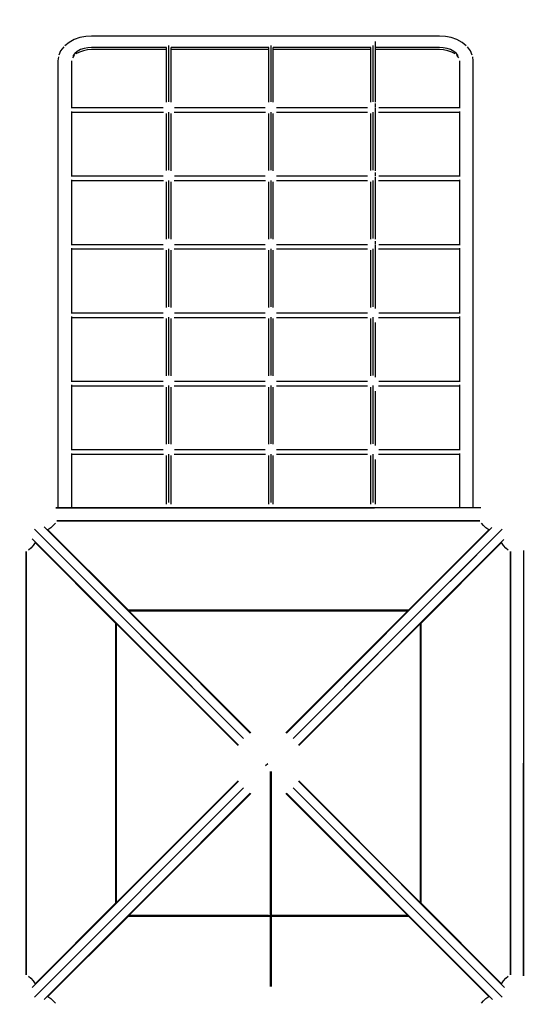
# Model space of a CAD drawing. Units: millimetres. Extents: x 209441 to 240103, y -629 to 19794.
# Drawn here: x 220920 to 222532, y 4353 to 7496 of the extents above; entities that cross this region are included whole.
import ezdxf

# ---------------------------------------------------------------- set-up
doc = ezdxf.new("R2010")
doc.units = ezdxf.units.MM
doc.layers.add('DEFAULT', color=7, linetype='Continuous')
doc.layers.add('DiKom', color=7, linetype='Continuous')
doc.dimstyles.new('Qitele Minor', dxfattribs={"dimscale": 85, "dimtxt": 2.5, "dimasz": 2, "dimexe": 1.5, "dimexo": 0, "dimgap": 2, "dimtad": 1, "dimdec": 0, "dimrnd": 10, "dimzin": 1, "dimtxsty": 'Standard', "dimblk": 'OBLIQUE', "dimcen": 2, "dimdle": 1, "dimclrd": 256, "dimclre": 256, "dimclrt": 256, "dimadec": 0, "dimazin": 0, "dimtfac": 1, "dimtdec": 0, "dimtmove": 0, "dimatfit": 3, "dimldrblk": 'OBLIQUE', "dimfxl": 0, "dimlwd": 40, "dimlwe": 30, "dimarcsym": 0})

# ---------------------------------------------------------------- blocks, each defined once
blk = doc.blocks.new('A$C427F3CCD')
at = {"layer": 'DiKom', "color": 0}
for p, q in [((10.5895, 13.0597), (10.5473, 13.0366)), ((10.6368, 13.0763), (10.5895, 13.0597)), ((10.686, 13.0858), (10.6368, 13.0763)), ((10.734, 13.0888), (10.686, 13.0858)), ((13.6389, 13.0888), (10.734, 13.0888)), ((13.6869, 13.0858), (13.6389, 13.0888)), ((13.7361, 13.0763), (13.6869, 13.0858)), ((13.7834, 13.0597), (13.7361, 13.0763)), ((13.8256, 13.0366), (13.7834, 13.0597)), ((10.5025, 12.9986), (10.4768, 12.9652)), ((10.5473, 13.0366), (10.513, 13.0082)), ((10.6424, 12.9757), (10.6156, 12.961)), ((10.6424, 12.9757), (10.6156, 12.961)), ((10.6724, 12.9861), (10.6424, 12.9757)), ((10.6724, 12.9861), (10.6424, 12.9757)), ((10.7036, 12.9922), (10.6724, 12.9861)), ((10.7036, 12.9922), (10.6724, 12.9861)), ((10.734, 12.9757), (10.7005, 12.9736)), ((10.734, 12.9941), (10.7036, 12.9922)), ((10.734, 12.9941), (10.7036, 12.9922)), ((11.361, 12.9941), (10.734, 12.9941)), ((11.361, 12.9941), (10.734, 12.9941)), ((11.3609, 12.9757), (10.734, 12.9757)), ((11.3609, 12.5374), (11.3609, 12.9937)), ((11.3798, 12.541), (11.3798, 13.0104)), ((11.3798, 12.541), (11.3798, 13.0104)), ((12.2131, 12.9941), (11.3986, 12.9941)), ((12.2131, 12.9941), (11.3986, 12.9941)), ((11.3987, 12.5368), (11.3987, 12.9937)), ((12.213, 12.9757), (11.3987, 12.9757)), ((12.213, 12.5374), (12.213, 12.9937)), ((12.2319, 12.541), (12.2319, 13.0104)), ((12.2319, 12.541), (12.2319, 13.0104)), ((13.0651, 12.9941), (12.2507, 12.9941)), ((13.0651, 12.9941), (12.2507, 12.9941)), ((12.2507, 12.5368), (12.2507, 12.9937)), ((13.0651, 12.9757), (12.2507, 12.9757)), ((13.0651, 12.5374), (13.0651, 12.9937)), ((13.084, 12.541), (13.084, 13.0104)), ((13.084, 12.541), (13.084, 13.0104)), ((13.1028, 12.5368), (13.1028, 13.0436)), ((13.6389, 12.9941), (13.1028, 12.9941)), ((13.6389, 12.9941), (13.1028, 12.9941)), ((13.6389, 12.9757), (13.1028, 12.9757)), ((13.6693, 12.9922), (13.6389, 12.9941)), ((13.6693, 12.9922), (13.6389, 12.9941)), ((13.6724, 12.9736), (13.6389, 12.9757)), ((13.7005, 12.9861), (13.6693, 12.9922)), ((13.7005, 12.9861), (13.6693, 12.9922)), ((13.7305, 12.9757), (13.7005, 12.9861)), ((13.7305, 12.9757), (13.7005, 12.9861)), ((13.7573, 12.961), (13.7305, 12.9757)), ((13.7573, 12.961), (13.7305, 12.9757)), ((13.8599, 13.0082), (13.8256, 13.0366)), ((13.8961, 12.9652), (13.8704, 12.9986)), ((10.4581, 12.9157), (10.4534, 12.8812)), ((10.4768, 12.9652), (10.462, 12.9306)), ((10.5906, 12.9291), (10.5747, 12.9084)), ((10.5939, 12.943), (10.5784, 12.9228)), ((10.5939, 12.943), (10.5784, 12.9228)), ((10.6156, 12.961), (10.5939, 12.943)), ((10.6156, 12.961), (10.5939, 12.943)), ((10.6333, 12.9555), (10.6039, 12.9394)), ((10.6663, 12.967), (10.6333, 12.9555)), ((10.7005, 12.9736), (10.6663, 12.967)), ((13.7066, 12.967), (13.6724, 12.9736)), ((13.7396, 12.9555), (13.7066, 12.967)), ((13.769, 12.9394), (13.7396, 12.9555)), ((13.779, 12.943), (13.7573, 12.961)), ((13.779, 12.943), (13.7573, 12.961)), ((13.7945, 12.9228), (13.779, 12.943)), ((13.7945, 12.9228), (13.779, 12.943)), ((13.7982, 12.9084), (13.7823, 12.9291)), ((13.9109, 12.9306), (13.8961, 12.9652)), ((13.9195, 12.8812), (13.9148, 12.9157)), ((10.4534, 12.8812), (10.4534, 9.1532)), ((10.5666, 12.8812), (10.5666, 12.4924)), ((10.5666, 12.8812), (10.5666, 12.4924)), ((13.8063, 12.4924), (13.8063, 12.8812)), ((13.8063, 12.4924), (13.8063, 12.8812)), ((13.9195, 10.991), (13.9195, 12.8812)), ((10.5639, 12.4924), (11.3317, 12.4924)), ((10.5639, 12.4924), (11.3317, 12.4924)), ((11.4266, 12.4924), (12.1838, 12.4924)), ((11.4266, 12.4924), (12.1838, 12.4924)), ((12.2787, 12.4924), (13.0359, 12.4924)), ((12.2787, 12.4924), (13.0359, 12.4924)), ((13.1028, 12.4924), (13.1028, 12.5256)), ((13.1028, 11.9663), (13.1028, 12.4866)), ((13.1308, 12.4924), (13.809, 12.4924)), ((13.1308, 12.4924), (13.809, 12.4924)), ((10.5666, 12.4608), (10.5666, 11.9219)), ((10.5666, 12.4608), (10.5666, 11.9219)), ((10.5666, 12.4547), (11.3338, 12.4547)), ((11.3609, 11.9668), (11.3609, 12.4437)), ((11.3798, 11.9705), (11.3798, 12.4555)), ((11.3798, 11.9705), (11.3798, 12.4555)), ((11.3987, 11.9663), (11.3987, 12.444)), ((11.4246, 12.4547), (12.1859, 12.4547)), ((12.213, 11.9668), (12.213, 12.4437)), ((12.2319, 11.9705), (12.2319, 12.4555)), ((12.2319, 11.9705), (12.2319, 12.4555)), ((12.2507, 11.9663), (12.2507, 12.444)), ((12.2767, 12.4547), (13.0379, 12.4547)), ((13.0651, 11.9668), (13.0651, 12.4437)), ((13.084, 11.9705), (13.084, 12.4555)), ((13.084, 11.9705), (13.084, 12.4555)), ((13.1288, 12.4547), (13.8063, 12.4547)), ((13.8063, 11.9219), (13.8063, 12.4608)), ((13.8063, 11.9219), (13.8063, 12.4608)), ((10.5639, 11.9219), (11.3317, 11.9219)), ((10.5639, 11.9219), (11.3317, 11.9219)), ((11.4266, 11.9219), (12.1838, 11.9219)), ((11.4266, 11.9219), (12.1838, 11.9219)), ((12.2787, 11.9219), (13.0359, 11.9219)), ((12.2787, 11.9219), (13.0359, 11.9219)), ((13.1028, 11.9219), (13.1028, 11.9517)), ((13.1028, 11.3958), (13.1028, 11.9161)), ((13.1308, 11.9219), (13.809, 11.9219)), ((13.1308, 11.9219), (13.809, 11.9219)), ((10.5666, 11.8903), (10.5666, 11.3514)), ((10.5666, 11.8903), (10.5666, 11.3514)), ((10.5666, 11.8842), (11.3338, 11.8842)), ((11.3609, 11.3963), (11.3609, 11.8732)), ((11.3798, 11.3999), (11.3798, 11.885)), ((11.3798, 11.3999), (11.3798, 11.885)), ((11.3987, 11.3958), (11.3987, 11.8735)), ((11.4246, 11.8842), (12.1859, 11.8842)), ((12.213, 11.3963), (12.213, 11.8732)), ((12.2319, 11.3999), (12.2319, 11.885)), ((12.2319, 11.3999), (12.2319, 11.885)), ((12.2507, 11.3958), (12.2507, 11.8735)), ((12.2767, 11.8842), (13.0379, 11.8842)), ((13.0651, 11.3963), (13.0651, 11.8732)), ((13.084, 11.3999), (13.084, 11.885)), ((13.084, 11.3999), (13.084, 11.885)), ((13.1288, 11.8842), (13.8063, 11.8842)), ((13.8063, 11.3514), (13.8063, 11.8903)), ((13.8063, 11.3514), (13.8063, 11.8903)), ((10.5639, 11.3514), (11.3317, 11.3514)), ((10.5639, 11.3514), (11.3317, 11.3514)), ((11.4266, 11.3514), (12.1838, 11.3514)), ((11.4266, 11.3514), (12.1838, 11.3514)), ((12.2787, 11.3514), (13.0359, 11.3514)), ((12.2787, 11.3514), (13.0359, 11.3514)), ((13.1028, 11.3514), (13.1028, 11.3775)), ((13.1028, 10.8169), (13.1028, 11.3455)), ((13.1308, 11.3514), (13.809, 11.3514)), ((13.1308, 11.3514), (13.809, 11.3514)), ((10.5666, 11.3198), (10.5666, 10.7809)), ((10.5666, 11.3198), (10.5666, 10.7809)), ((10.5666, 11.3137), (11.3338, 11.3137)), ((11.3609, 10.8258), (11.3609, 11.3026)), ((11.3798, 10.8294), (11.3798, 11.3145)), ((11.3798, 10.8294), (11.3798, 11.3145)), ((11.3987, 10.8252), (11.3987, 11.303)), ((11.4246, 11.3137), (12.1859, 11.3137)), ((12.213, 10.8258), (12.213, 11.3026)), ((12.2319, 10.8294), (12.2319, 11.3145)), ((12.2319, 10.8294), (12.2319, 11.3145)), ((12.2507, 10.8252), (12.2507, 11.303)), ((12.2767, 11.3137), (13.0379, 11.3137)), ((13.0651, 10.8258), (13.0651, 11.3026)), ((13.084, 10.8294), (13.084, 11.3145)), ((13.084, 10.8294), (13.084, 11.3145)), ((13.1288, 11.3137), (13.8063, 11.3137)), ((13.8063, 10.991), (13.8063, 11.3198)), ((13.8063, 10.991), (13.8063, 11.3198)), ((13.8063, 10.7809), (13.8063, 10.991)), ((13.8063, 10.7809), (13.8063, 10.991)), ((13.9195, 9.1532), (13.9195, 10.991)), ((10.5639, 10.7809), (11.3317, 10.7809)), ((10.5639, 10.7809), (11.3317, 10.7809)), ((11.4266, 10.7809), (12.1838, 10.7809)), ((11.4266, 10.7809), (12.1838, 10.7809)), ((12.2787, 10.7809), (13.0359, 10.7809)), ((12.2787, 10.7809), (13.0359, 10.7809)), ((13.1308, 10.7809), (13.809, 10.7809)), ((13.1308, 10.7809), (13.809, 10.7809)), ((10.5666, 10.7493), (10.5666, 10.2103)), ((10.5666, 10.7493), (10.5666, 10.2103)), ((10.5666, 10.7431), (11.3338, 10.7431)), ((11.3609, 10.2553), (11.3609, 10.7321)), ((11.3798, 10.2589), (11.3798, 10.744)), ((11.3798, 10.2589), (11.3798, 10.744)), ((11.3987, 10.2547), (11.3987, 10.7324)), ((11.4246, 10.7431), (12.1859, 10.7431)), ((12.213, 10.2553), (12.213, 10.7321)), ((12.2319, 10.2589), (12.2319, 10.744)), ((12.2319, 10.2589), (12.2319, 10.744)), ((12.2507, 10.2547), (12.2507, 10.7324)), ((12.2767, 10.7431), (13.0379, 10.7431)), ((13.0651, 10.2553), (13.0651, 10.7321)), ((13.084, 10.2589), (13.084, 10.744)), ((13.084, 10.2589), (13.084, 10.744)), ((13.1028, 10.2439), (13.1028, 10.6987)), ((13.1288, 10.7431), (13.8063, 10.7431)), ((13.8063, 10.2103), (13.8063, 10.7493)), ((13.8063, 10.2103), (13.8063, 10.7493)), ((10.5639, 10.2103), (11.3317, 10.2103)), ((10.5639, 10.2103), (11.3317, 10.2103)), ((11.4266, 10.2103), (12.1838, 10.2103)), ((11.4266, 10.2103), (12.1838, 10.2103)), ((12.2787, 10.2103), (13.0359, 10.2103)), ((12.2787, 10.2103), (13.0359, 10.2103)), ((13.1308, 10.2103), (13.809, 10.2103)), ((13.1308, 10.2103), (13.809, 10.2103)), ((10.5666, 10.1788), (10.5666, 9.6398)), ((10.5666, 10.1788), (10.5666, 9.6398)), ((10.5666, 10.1726), (11.3338, 10.1726)), ((11.3609, 9.6848), (11.3609, 10.1616)), ((11.3798, 9.6884), (11.3798, 10.1735)), ((11.3798, 9.6884), (11.3798, 10.1735)), ((11.3987, 9.6842), (11.3987, 10.1619)), ((11.4246, 10.1726), (12.1859, 10.1726)), ((12.213, 9.6848), (12.213, 10.1616)), ((12.2319, 9.6884), (12.2319, 10.1735)), ((12.2319, 9.6884), (12.2319, 10.1735)), ((12.2507, 9.6842), (12.2507, 10.1619)), ((12.2767, 10.1726), (13.0379, 10.1726)), ((13.0651, 9.6848), (13.0651, 10.1616)), ((13.084, 9.6884), (13.084, 10.1735)), ((13.084, 9.6884), (13.084, 10.1735)), ((13.1028, 9.673), (13.1028, 10.1282)), ((13.1288, 10.1726), (13.8063, 10.1726)), ((13.8063, 9.6398), (13.8063, 10.1788)), ((13.8063, 9.6398), (13.8063, 10.1788)), ((10.5639, 9.6398), (11.3317, 9.6398)), ((10.5639, 9.6398), (11.3317, 9.6398)), ((10.5666, 9.6083), (10.5666, 9.1532)), ((10.5666, 9.6083), (10.5666, 9.1532)), ((11.4266, 9.6398), (12.1838, 9.6398)), ((11.4266, 9.6398), (12.1838, 9.6398)), ((12.2787, 9.6398), (13.0359, 9.6398)), ((12.2787, 9.6398), (13.0359, 9.6398)), ((13.1308, 9.6398), (13.809, 9.6398)), ((13.1308, 9.6398), (13.809, 9.6398)), ((13.8063, 9.1532), (13.8063, 9.6083)), ((13.8063, 9.1532), (13.8063, 9.6083)), ((10.5666, 9.6021), (11.3338, 9.6021)), ((11.3609, 9.1858), (11.3609, 9.5911)), ((11.3798, 9.2002), (11.3798, 9.6029)), ((11.3798, 9.2002), (11.3798, 9.6029)), ((11.3987, 9.1858), (11.3987, 9.5914)), ((11.4246, 9.6021), (12.1859, 9.6021)), ((12.213, 9.1858), (12.213, 9.5911)), ((12.2319, 9.2002), (12.2319, 9.6029)), ((12.2319, 9.2002), (12.2319, 9.6029)), ((12.2507, 9.1858), (12.2507, 9.5914)), ((12.2767, 9.6021), (13.0379, 9.6021)), ((13.0651, 9.1858), (13.0651, 9.5911)), ((13.084, 9.2002), (13.084, 9.6029)), ((13.084, 9.2002), (13.084, 9.6029)), ((13.1028, 9.1858), (13.1028, 9.5577)), ((13.1288, 9.6021), (13.8063, 9.6021)), ((11.3228, 9.1532), (10.4359, 9.1532)), ((10.4359, 9.1532), (11.3228, 9.1532)), ((10.4653, 9.1532), (10.4359, 9.1532)), ((10.4359, 9.1532), (10.4653, 9.1532)), ((11.07, 9.1532), (10.5584, 9.1532)), ((10.5584, 9.1532), (11.07, 9.1532)), ((11.07, 9.1532), (10.5666, 9.1532)), ((10.5666, 9.1532), (11.07, 9.1532)), ((11.3228, 9.1532), (11.1124, 9.1532)), ((11.1124, 9.1532), (11.3228, 9.1532)), ((11.3228, 9.1532), (11.1124, 9.1532)), ((11.1124, 9.1532), (11.3228, 9.1532)), ((12.2098, 9.1532), (11.3228, 9.1532)), ((11.3228, 9.1532), (12.2098, 9.1532)), ((11.6241, 9.1532), (11.3228, 9.1532)), ((11.3228, 9.1532), (11.6241, 9.1532)), ((11.6241, 9.1532), (11.3228, 9.1532)), ((11.3228, 9.1532), (11.6241, 9.1532)), ((12.1192, 9.1532), (11.6665, 9.1532)), ((11.6665, 9.1532), (12.1192, 9.1532)), ((12.1192, 9.1532), (11.6665, 9.1532)), ((11.6665, 9.1532), (12.1192, 9.1532)), ((12.2098, 9.1532), (12.1616, 9.1532)), ((12.1616, 9.1532), (12.2098, 9.1532)), ((12.2098, 9.1532), (12.1616, 9.1532)), ((12.1616, 9.1532), (12.2098, 9.1532)), ((13.0968, 9.1532), (12.2098, 9.1532)), ((12.2098, 9.1532), (13.0968, 9.1532)), ((12.2371, 9.1532), (12.2098, 9.1532)), ((12.2098, 9.1532), (12.2371, 9.1532)), ((12.2371, 9.1532), (12.2098, 9.1532)), ((12.2098, 9.1532), (12.2371, 9.1532)), ((12.5641, 9.1532), (12.2795, 9.1532)), ((12.2795, 9.1532), (12.5641, 9.1532)), ((12.5641, 9.1532), (12.2795, 9.1532)), ((12.2795, 9.1532), (12.5641, 9.1532)), ((12.7322, 9.1532), (12.6066, 9.1532)), ((12.6066, 9.1532), (12.7322, 9.1532)), ((12.7322, 9.1532), (12.6066, 9.1532)), ((12.6066, 9.1532), (12.7322, 9.1532)), ((13.0614, 9.1532), (12.7746, 9.1532)), ((12.7746, 9.1532), (13.0614, 9.1532)), ((13.0614, 9.1532), (12.7746, 9.1532)), ((12.7746, 9.1532), (13.0614, 9.1532)), ((13.9837, 9.1532), (13.0968, 9.1532)), ((13.9837, 9.1532), (13.0968, 9.1532)), ((13.2863, 9.1532), (13.1039, 9.1532)), ((13.2863, 9.1532), (13.1039, 9.1532)), ((13.2863, 9.1532), (13.1039, 9.1532)), ((13.2863, 9.1532), (13.1039, 9.1532)), ((13.5703, 9.1532), (13.3287, 9.1532)), ((13.5703, 9.1532), (13.3287, 9.1532)), ((13.5703, 9.1532), (13.3287, 9.1532)), ((13.5703, 9.1532), (13.3287, 9.1532)), ((13.8182, 9.1532), (13.6127, 9.1532)), ((13.8182, 9.1532), (13.6127, 9.1532)), ((13.8063, 9.1532), (13.6127, 9.1532)), ((13.8063, 9.1532), (13.6127, 9.1532)), ((13.9837, 9.1532), (13.9076, 9.1532)), ((13.9837, 9.1532), (13.9076, 9.1532)), ((13.9837, 9.1532), (13.9195, 9.1532)), ((13.9837, 9.1532), (13.9195, 9.1532)), ((10.445, 9.0464), (13.9747, 9.0464)), ((13.9747, 9.0464), (10.445, 9.0464)), ((10.2586, 8.976), (10.8499, 8.3847)), ((10.2586, 8.976), (11.1456, 8.089)), ((10.3385, 8.9952), (11.231, 8.1037)), ((10.3947, 8.988), (10.37, 8.9714)), ((11.0419, 8.2996), (10.37, 8.9714)), ((10.37, 8.9714), (11.0419, 8.2996)), ((10.4156, 9.0062), (10.3947, 8.988)), ((10.4324, 9.0258), (10.4156, 9.0062)), ((14.0756, 8.9906), (13.1886, 8.1037)), ((14.161, 8.976), (13.274, 8.089)), ((14.0496, 8.9714), (13.3778, 8.2996)), ((13.3778, 8.2996), (14.0496, 8.9714)), ((14.161, 8.976), (13.5697, 8.3847)), ((14.004, 9.0062), (13.9872, 9.0258)), ((14.025, 8.988), (14.004, 9.0062)), ((14.0496, 8.9714), (14.025, 8.988)), ((10.2394, 8.8961), (11.9596, 7.176)), ((14.1756, 8.8906), (12.46, 7.1759)), ((10.1882, 5.2599), (10.1882, 8.7897)), ((10.1882, 8.7897), (10.1882, 5.2599)), ((10.2284, 8.819), (10.2089, 8.8022)), ((10.2466, 8.8399), (10.2284, 8.819)), ((10.2632, 8.8646), (10.2466, 8.8399)), ((10.2632, 8.8646), (10.935, 8.1927)), ((10.935, 8.1927), (10.2632, 8.8646)), ((13.4846, 8.1927), (14.1565, 8.8646)), ((14.1565, 8.8646), (13.4846, 8.1927)), ((14.173, 8.8399), (14.1565, 8.8646)), ((14.1912, 8.819), (14.173, 8.8399)), ((14.2108, 8.8022), (14.1912, 8.819)), ((14.2314, 8.7897), (14.2314, 5.2599)), ((14.2314, 5.2599), (14.2314, 8.7897)), ((14.3382, 8.7987), (14.3382, 7.9118)), ((14.3382, 8.7987), (14.3382, 7.0248)), ((13.9488, 8.7637), (13.4989, 8.3139)), ((10.8499, 8.3847), (11.4413, 7.7933)), ((13.274, 8.089), (13.5697, 8.3847)), ((13.3778, 8.2996), (11.0419, 8.2996)), ((12.2098, 8.2996), (11.0419, 8.2996)), ((11.0447, 8.2962), (12.2098, 8.2961)), ((12.0635, 7.278), (11.046, 8.2955)), ((13.3737, 8.2955), (11.046, 8.2955)), ((11.046, 8.2955), (12.0635, 7.278)), ((12.2098, 8.2955), (11.046, 8.2955)), ((13.3778, 8.2996), (12.2098, 8.2996)), ((13.3749, 8.2962), (12.2098, 8.2961)), ((12.2098, 8.2955), (13.3737, 8.2955)), ((13.3737, 8.2955), (12.3561, 7.2779)), ((13.3737, 8.2955), (12.3561, 7.2779)), ((13.4989, 8.3139), (13.274, 8.089)), ((10.935, 8.1927), (10.935, 5.8569)), ((10.935, 8.1927), (10.935, 7.0248)), ((10.9385, 5.8597), (10.9385, 8.1899)), ((10.9391, 8.1886), (11.9567, 7.1711)), ((10.9391, 8.1886), (10.9391, 5.8609)), ((10.9391, 8.1886), (11.9567, 7.1711)), ((10.9391, 5.8609), (10.9391, 8.1886)), ((12.463, 7.1711), (13.4805, 8.1886)), ((13.4805, 8.1886), (12.463, 7.1711)), ((13.4805, 5.8609), (13.4805, 8.1886)), ((13.4805, 8.1886), (13.4805, 5.8609)), ((13.4812, 8.1899), (13.4812, 5.8597)), ((13.4846, 5.8569), (13.4846, 8.1927)), ((13.4846, 7.0248), (13.4846, 8.1927)), ((12.0031, 7.2315), (11.1456, 8.089)), ((12.0587, 7.275), (11.231, 8.1037)), ((12.3609, 7.275), (13.1886, 8.1037)), ((12.361, 7.275), (13.1965, 8.1096)), ((13.274, 8.089), (12.4165, 7.2315)), ((12.9784, 7.7933), (13.274, 8.089)), ((14.3382, 7.9118), (14.3382, 7.0248)), ((12.0031, 7.2315), (11.4413, 7.7933)), ((12.4165, 7.2315), (12.9784, 7.7933)), ((10.935, 7.0248), (10.935, 5.8569)), ((12.2062, 7.0196), (12.1868, 7.0017)), ((13.4846, 5.8569), (13.4846, 7.0248)), ((14.3382, 7.0248), (14.3382, 6.1378)), ((14.3382, 5.2509), (14.3382, 7.0248)), ((12.2282, 5.1614), (12.2282, 6.9543)), ((12.2282, 6.9543), (12.2282, 5.1614)), ((12.2329, 6.9543), (12.2329, 5.1614)), ((12.2329, 6.9543), (12.2329, 5.1614)), ((11.9566, 6.8785), (10.9391, 5.8609)), ((10.9391, 5.8609), (11.9566, 6.8785)), ((11.9596, 6.8737), (11.131, 6.046)), ((11.4413, 6.2563), (12.0031, 6.8181)), ((12.0031, 6.8181), (11.4413, 6.2563)), ((12.4165, 6.8181), (13.274, 5.9606)), ((12.4165, 6.8181), (13.2033, 6.0313)), ((12.4165, 6.8181), (13.274, 5.9606)), ((14.1802, 5.1535), (12.46, 6.8736)), ((13.4805, 5.8609), (12.4629, 6.8785)), ((13.4805, 5.8609), (12.4629, 6.8785)), ((11.046, 5.7541), (12.0636, 6.7717)), ((11.046, 5.7541), (12.0636, 6.7717)), ((12.0587, 6.7745), (11.231, 5.9459)), ((12.3561, 6.7716), (13.3737, 5.7541)), ((13.3737, 5.7541), (12.3561, 6.7716)), ((14.0811, 5.0544), (12.361, 6.7746)), ((10.8499, 5.6649), (11.4413, 6.2563)), ((11.4413, 6.2563), (10.8499, 5.6649)), ((14.3382, 6.1378), (14.3382, 5.2509)), ((10.2394, 5.1535), (11.131, 6.046)), ((10.3385, 5.0544), (11.231, 5.9459)), ((14.161, 5.0736), (13.274, 5.9606)), ((14.161, 5.0736), (13.274, 5.9606)), ((10.935, 5.8569), (10.2632, 5.185)), ((10.2632, 5.185), (10.935, 5.8569)), ((14.1565, 5.185), (13.4846, 5.8569)), ((13.4846, 5.8569), (14.1565, 5.185)), ((10.37, 5.0782), (11.0419, 5.75)), ((11.0419, 5.75), (10.37, 5.0782)), ((11.0419, 5.75), (12.2282, 5.75)), ((11.0419, 5.75), (12.2098, 5.75)), ((11.0447, 5.7534), (12.2098, 5.7535)), ((11.046, 5.7541), (12.2282, 5.7541)), ((12.2098, 5.7541), (11.046, 5.7541)), ((12.2329, 5.7541), (13.3737, 5.7541)), ((12.2329, 5.7541), (13.3737, 5.7541)), ((13.3749, 5.7534), (12.2329, 5.7535)), ((12.2329, 5.75), (13.3778, 5.75)), ((12.2329, 5.75), (13.3778, 5.75)), ((13.3778, 5.75), (14.0496, 5.0782)), ((14.0496, 5.0782), (13.3778, 5.75)), ((10.2586, 5.0736), (10.8499, 5.6649)), ((10.2586, 5.0736), (10.8499, 5.6649)), ((10.2089, 5.2474), (10.2284, 5.2306)), ((10.2284, 5.2306), (10.2466, 5.2097)), ((10.2466, 5.2097), (10.2632, 5.185)), ((14.1565, 5.185), (14.173, 5.2097)), ((14.173, 5.2097), (14.1912, 5.2306)), ((14.1912, 5.2306), (14.2108, 5.2474)), ((10.37, 5.0782), (10.3947, 5.0616)), ((10.3947, 5.0616), (10.4156, 5.0434)), ((10.4156, 5.0434), (10.4324, 5.0238)), ((13.9872, 5.0238), (14.004, 5.0434)), ((14.004, 5.0434), (14.025, 5.0616)), ((14.025, 5.0616), (14.0496, 5.0782))]:
    blk.add_line(p, q, dxfattribs=at)
blk = doc.blocks.new('_Oblique')
at = {"color": 0, "linetype": 'ByBlock', "lineweight": -2}
blk.add_line((-0.5, -0.5), (0.5, 0.5), dxfattribs=at)
blk = doc.blocks.new('*D40')
at = {"layer": 'DEFAULT', "lineweight": 40, "transparency": 16777216}
blk.add_line((213263.7, 316.9), (213263.7, 16798.4), dxfattribs=at)
at = {"layer": 'DEFAULT', "lineweight": 30, "transparency": 16777216}
for p, q in [((213773.7, 16713.4), (213136.2, 16713.4)), ((213773.7, 401.9), (213136.2, 401.9))]:
    blk.add_line(p, q, dxfattribs=at)
at = {"layer": 'Defpoints', "color": 0, "transparency": 16777216}
for p in [(213263.7, 16713.4), (227035.2, 16713.4), (231693.6, 401.9)]:
    blk.add_point(p, dxfattribs=at)
at = {"layer": 'DEFAULT', "lineweight": 40, "transparency": 16777216, "xscale": 170, "yscale": 170, "zscale": 170}
for p, rotation in [((213263.7, 16713.4), 90), ((213263.7, 401.9), 270)]:
    blk.add_blockref('_Oblique', p, dxfattribs=dict(at, rotation=rotation))
at = {"layer": 'DEFAULT', "transparency": 16777216, "insert": (212751.1, 8674.5), "char_height": 493, "attachment_point": 5, "rotation": 90}
blk.add_mtext('16310', dxfattribs=at)
blk = doc.blocks.new('*D41')
at = {"layer": 'DEFAULT', "lineweight": 30, "transparency": 16777216}
for p, q in [((215042.4, 17886.9), (215042.4, 18524.4)), ((234337.5, 17886.9), (234337.5, 18524.4))]:
    blk.add_line(p, q, dxfattribs=at)
at = {"layer": 'DEFAULT', "lineweight": 40, "transparency": 16777216}
blk.add_line((214957.4, 18396.9), (234422.5, 18396.9), dxfattribs=at)
at = {"layer": 'Defpoints', "color": 0, "transparency": 16777216}
for p in [(234337.5, 18396.9), (234337.5, 10540.8), (215042.4, 5136)]:
    blk.add_point(p, dxfattribs=at)
at = {"layer": 'DEFAULT', "lineweight": 40, "transparency": 16777216, "xscale": 170, "yscale": 170, "zscale": 170, "rotation": 180}
blk.add_blockref('_Oblique', (215042.4, 18396.9), dxfattribs=at)
at = {"layer": 'DEFAULT', "lineweight": 40, "transparency": 16777216, "xscale": 170, "yscale": 170, "zscale": 170}
blk.add_blockref('_Oblique', (234337.5, 18396.9), dxfattribs=at)
at = {"layer": 'DEFAULT', "transparency": 16777216, "insert": (224729.4, 18909.5), "char_height": 493, "attachment_point": 5}
blk.add_mtext('19300', dxfattribs=at)

msp = doc.modelspace()

# ---------------------------------------------------------------- block references
at = {"layer": 'DiKom', "xscale": 382.6764, "yscale": 382.6764, "zscale": 382.6764}
msp.add_blockref('A$C427F3CCD', (217042.1, 2434.6), dxfattribs=at)

# ---------------------------------------------------------------- dimensions: what is measured, and where the dimension line sits
at = {"layer": 'DEFAULT'}
dim = msp.add_linear_dim(base=(234337.5, 18396.9), p1=(215042.4, 5136), p2=(234337.5, 10540.8), dimstyle='Qitele Minor', override={"dimtxt": 5.8, "dimgap": 3, "dimfxl": 6}, dxfattribs=at)
dim.commit()
dim.dimension.update_dxf_attribs({"geometry": '*D41', "text_midpoint": (224729.4, 18396.9), "dimtype": 160})
dim = msp.add_linear_dim(base=(213263.661, 16713.3981), p1=(231693.633, 401.9098), p2=(227035.1866, 16713.3981), angle=90, dimstyle='Qitele Minor', override={"dimtxt": 5.8, "dimgap": 3, "dimfxl": 6}, dxfattribs=at)
dim.commit()
dim.dimension.update_dxf_attribs({"geometry": '*D40', "text_midpoint": (213263.661, 8674.4506), "dimtype": 160})

doc.saveas('drawing.dxf')
